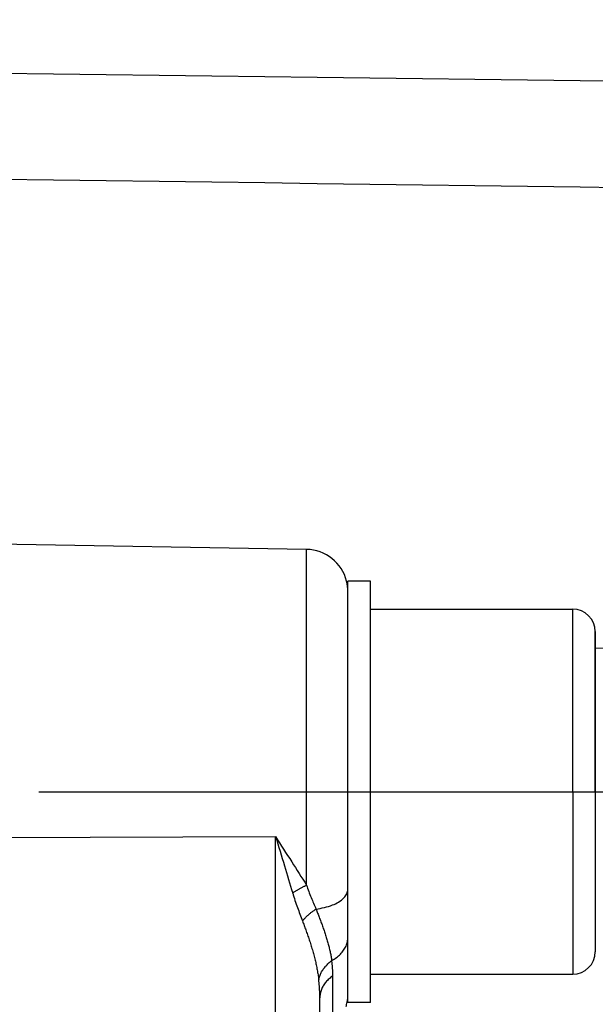
# Model space of a CAD drawing. Units: millimetres. Extents: x -735 to 735, y -520 to 520.
# Drawn here: x -274 to -254, y 286 to 321 of the extents above; entities that cross this region are included whole.
import ezdxf
from ezdxf.enums import TextEntityAlignment as Align

# ---------------------------------------------------------------- set-up
doc = ezdxf.new("R2010")
doc.units = ezdxf.units.MM
doc.header["$LTSCALE"] = 50
doc.linetypes.add('DASHDOT', pattern=[1, 0.5, -0.25, 0, -0.25])
doc.layers.add('L', color=7, linetype='CONTINUOUS')
doc.layers.add('MASSE', color=7, linetype='CONTINUOUS')
doc.styles.add('TXT8', font='txt8')
doc.dimstyles.new('CAD400-DIM1', dxfattribs={"dimscale": 5, "dimtxt": 3.5, "dimasz": 2, "dimexe": 2, "dimexo": 0.1, "dimgap": 0.09, "dimtad": 1, "dimdec": 4, "dimdsep": 46, "dimcen": 0, "dimclrd": 3, "dimclre": 3, "dimclrt": 7, "dimadec": 0, "dimazin": 0, "dimtfac": 1, "dimtdec": 4, "dimtmove": 0, "dimatfit": 3, "dimfxl": 1, "dimtolj": 1, "dimtzin": 0, "dimarcsym": 0})
doc.dimstyles.new('CAD400-DIM18', dxfattribs={"dimscale": 5, "dimtxt": 3.5, "dimasz": 2, "dimexe": 2, "dimexo": 5.402, "dimgap": 0.09, "dimtad": 1, "dimdec": 4, "dimdsep": 46, "dimcen": 0, "dimclrd": 3, "dimclre": 3, "dimclrt": 7, "dimadec": 0, "dimazin": 0, "dimtfac": 1, "dimtdec": 4, "dimtmove": 0, "dimatfit": 3, "dimfxl": 1, "dimtolj": 1, "dimtzin": 0, "dimarcsym": 0})

# ---------------------------------------------------------------- blocks, each defined once
blk = doc.blocks.new('*D26')
at = {"layer": 'MASSE', "color": 3, "linetype": 'BYBLOCK'}
for p, q in [((-346.749822, 383.520222), (-346.749822, 410.000023)), ((-233.750157, 410.000023), (-233.750157, 297.300063)), ((-346.749822, 400.000023), (-336.749822, 402.200022)), ((-336.749822, 402.200022), (-336.749822, 397.800023)), ((-243.750157, 402.200022), (-233.750157, 400.000023)), ((-243.750157, 397.800023), (-243.750157, 402.200022)), ((-346.749822, 400.000023), (-233.750157, 400.000023)), ((-336.749822, 397.800023), (-346.749822, 400.000023)), ((-233.750157, 400.000023), (-243.750157, 397.800023))]:
    blk.add_line(p, q, dxfattribs=at)
at = {"layer": 'MASSE', "color": 9, "linetype": 'BYBLOCK'}
for p in [(-346.749865, 383.0202), (-233.7502, 296.80004)]:
    blk.add_point(p, dxfattribs=at)
at = {"layer": 'MASSE', "color": 7, "style": 'TXT8', "width": 1.19403}
blk.add_text('113', height=17.5, dxfattribs=at).set_placement((-290.250015, 407.7), align=Align.CENTER)
blk = doc.blocks.new('04248100')
at = {"layer": 'L', "color": 9, "linetype": 'CONTINUOUS'}
for p, q in [((-273.230222, 318.792574), (-275.110088, 318.815712)), ((-271.350356, 318.769391), (-273.230222, 318.792574)), ((-269.470491, 318.746163), (-271.350356, 318.769391)), ((-267.590626, 318.722891), (-269.470491, 318.746163)), ((-265.710763, 318.699573), (-267.590626, 318.722891)), ((-263.840626, 318.676331), (-265.710763, 318.699573)), ((-261.970491, 318.653043), (-263.840626, 318.676331)), ((-260.100356, 318.62971), (-261.970491, 318.653043)), ((-258.230221, 318.60633), (-260.100356, 318.62971)), ((-256.360088, 318.582905), (-258.230221, 318.60633)), ((-254.489954, 318.559433), (-256.360088, 318.582905)), ((-252.619822, 318.535914), (-254.489954, 318.559433)), ((-273.230192, 315.024194), (-275.110066, 315.049761)), ((-271.350319, 314.998585), (-273.230192, 315.024194)), ((-269.470447, 314.972932), (-271.350319, 314.998585)), ((-267.590575, 314.947236), (-269.470447, 314.972932)), ((-265.710704, 314.921496), (-267.590575, 314.947236)), ((-263.840575, 314.895846), (-265.710704, 314.921496)), ((-261.970447, 314.870153), (-263.840575, 314.895846)), ((-260.100319, 314.844416), (-261.970447, 314.870153)), ((-258.230192, 314.818636), (-260.100319, 314.844416)), ((-256.360065, 314.792811), (-258.230192, 314.818636)), ((-254.489939, 314.766943), (-256.360065, 314.792811)), ((-252.619814, 314.74103), (-254.489939, 314.766943)), ((-264.223511, 293.249749), (-264.223511, 301.874214)), ((-253.949689, 298.365524), (-253.549689, 298.371974)), ((-264.223511, 289.922764), (-264.223511, 293.249749)), ((-285.34975, 291.584738), (-265.321766, 291.649471)), ((-265.321766, 291.649471), (-265.282456, 291.51997)), ((-265.321766, 280.953991), (-265.321766, 291.649471)), ((-265.321765, 291.649471), (-265.250709, 291.537414)), ((-265.282456, 291.51997), (-265.243117, 291.390478)), ((-265.250709, 291.537414), (-265.179558, 291.425417)), ((-265.243117, 291.390478), (-265.20376, 291.260991)), ((-265.179558, 291.425417), (-265.108329, 291.31347)), ((-265.20376, 291.260991), (-265.164398, 291.131506)), ((-265.164398, 291.131506), (-265.125043, 291.002019)), ((-265.125043, 291.002019), (-265.085708, 290.872526)), ((-265.108329, 291.31347), (-265.037036, 291.201563)), ((-265.037036, 291.201563), (-264.965695, 291.089686)), ((-264.965695, 291.089686), (-264.894322, 290.97783)), ((-264.894322, 290.97783), (-264.822931, 290.865985)), ((-265.085708, 290.872526), (-265.046405, 290.743023)), ((-265.046405, 290.743023), (-265.007146, 290.613506)), ((-265.007146, 290.613506), (-264.970433, 290.492199)), ((-264.822931, 290.865985), (-264.75154, 290.754141)), ((-264.75154, 290.754141), (-264.685314, 290.650359)), ((-264.685314, 290.650359), (-264.619117, 290.54656)), ((-264.970433, 290.492199), (-264.933781, 290.370873)), ((-264.933781, 290.370873), (-264.897203, 290.249525)), ((-264.619117, 290.54656), (-264.552967, 290.442731)), ((-264.552967, 290.442731), (-264.48688, 290.338861)), ((-264.48688, 290.338861), (-264.420874, 290.23494)), ((-264.897203, 290.249525), (-264.86071, 290.128151)), ((-264.86071, 290.128151), (-264.824315, 290.006748)), ((-264.824315, 290.006748), (-264.788029, 289.885313)), ((-264.420874, 290.23494), (-264.354966, 290.130958)), ((-264.354966, 290.130958), (-264.289172, 290.026903)), ((-264.289172, 290.026903), (-264.223511, 289.922764)), ((-264.266263, 289.902336), (-264.244922, 289.91265)), ((-264.244922, 289.91265), (-264.223514, 289.922822)), ((-264.223514, 289.922822), (-264.20447, 289.866695)), ((-264.788029, 289.885313), (-264.751864, 289.763842)), ((-264.751864, 289.763842), (-264.715832, 289.642331)), ((-264.715832, 289.642331), (-264.696179, 289.576674)), ((-264.715468, 289.642175), (-264.696093, 289.655282)), ((-264.696179, 289.576674), (-264.675938, 289.511194)), ((-264.696093, 289.655282), (-264.676627, 289.668254)), ((-264.676627, 289.668254), (-264.657073, 289.681094)), ((-264.657073, 289.681094), (-264.637431, 289.693801)), ((-264.637431, 289.693801), (-264.617703, 289.706376)), ((-264.617703, 289.706376), (-264.597893, 289.71882)), ((-264.597893, 289.71882), (-264.578001, 289.731133)), ((-264.578001, 289.731133), (-264.558029, 289.743316)), ((-264.558029, 289.743316), (-264.537654, 289.755563)), ((-264.537654, 289.755563), (-264.5172, 289.767676)), ((-264.5172, 289.767676), (-264.496668, 289.779655)), ((-264.496668, 289.779655), (-264.476058, 289.7915)), ((-264.476058, 289.7915), (-264.455371, 289.803211)), ((-264.455371, 289.803211), (-264.434609, 289.814788)), ((-264.434609, 289.814788), (-264.413773, 289.82623)), ((-264.413773, 289.82623), (-264.392862, 289.837537)), ((-264.392862, 289.837537), (-264.371939, 289.848678)), ((-264.371939, 289.848678), (-264.350944, 289.859685)), ((-264.350944, 289.859685), (-264.329878, 289.870555)), ((-264.329878, 289.870555), (-264.308742, 289.881287)), ((-264.308742, 289.881287), (-264.287537, 289.891882)), ((-264.287537, 289.891882), (-264.266263, 289.902336)), ((-264.20447, 289.866695), (-264.184891, 289.81081)), ((-264.184891, 289.81081), (-264.164808, 289.755099)), ((-264.164808, 289.755099), (-264.144256, 289.699556)), ((-264.144256, 289.699556), (-264.123269, 289.644171)), ((-264.123269, 289.644171), (-264.101881, 289.588938)), ((-264.101881, 289.588938), (-264.080127, 289.533848)), ((-262.837556, 289.537729), (-262.813003, 289.575212)), ((-262.813003, 289.575212), (-262.791679, 289.614238)), ((-262.791679, 289.614238), (-262.774135, 289.654573)), ((-262.774135, 289.654573), (-262.760922, 289.695979)), ((-262.760922, 289.695979), (-262.752589, 289.738219)), ((-262.752589, 289.738219), (-262.749689, 289.781057)), ((-264.675938, 289.511194), (-264.655156, 289.445881)), ((-264.655156, 289.445881), (-264.633878, 289.380724)), ((-264.633878, 289.380724), (-264.612149, 289.315711)), ((-264.612149, 289.315711), (-264.590015, 289.250831)), ((-264.590015, 289.250831), (-264.567521, 289.186075)), ((-264.080127, 289.533848), (-264.058041, 289.478894)), ((-264.058041, 289.478894), (-264.037201, 289.42782)), ((-264.037201, 289.42782), (-264.016129, 289.376846)), ((-264.016129, 289.376846), (-263.994849, 289.32596)), ((-263.994849, 289.32596), (-263.973389, 289.275152)), ((-263.973389, 289.275152), (-263.951774, 289.22441)), ((-263.951774, 289.22441), (-263.930029, 289.173723)), ((-263.37097, 289.189778), (-263.299682, 289.215861)), ((-263.299682, 289.215861), (-263.243901, 289.238314)), ((-263.243901, 289.238314), (-263.188943, 289.262676)), ((-263.188943, 289.262676), (-263.135124, 289.289293)), ((-263.135124, 289.289293), (-263.082758, 289.318512)), ((-263.082758, 289.318512), (-263.032162, 289.35068)), ((-263.032162, 289.35068), (-262.98365, 289.386143)), ((-262.98365, 289.386143), (-262.937539, 289.425249)), ((-262.937539, 289.425249), (-262.894143, 289.468344)), ((-262.894143, 289.468344), (-262.864786, 289.502028)), ((-262.864786, 289.502028), (-262.837556, 289.537729)), ((-264.567521, 289.186075), (-264.544713, 289.121431)), ((-264.544713, 289.121431), (-264.523491, 289.06206)), ((-264.523491, 289.06206), (-264.50205, 289.002771)), ((-264.50205, 289.002771), (-264.480399, 288.943562)), ((-264.480399, 288.943562), (-264.458548, 288.884428)), ((-264.458548, 288.884428), (-264.436505, 288.825366)), ((-264.166855, 288.855709), (-264.14666, 288.873615)), ((-264.14666, 288.873615), (-264.126265, 288.891292)), ((-264.126265, 288.891292), (-264.105674, 288.90874)), ((-264.105674, 288.90874), (-264.084889, 288.925959)), ((-264.084889, 288.925959), (-264.063915, 288.942949)), ((-264.063915, 288.942949), (-264.042535, 288.95988)), ((-264.042535, 288.95988), (-264.02097, 288.976574)), ((-264.02097, 288.976574), (-263.999222, 288.99303)), ((-263.999222, 288.99303), (-263.977294, 289.009244)), ((-263.977294, 289.009244), (-263.95519, 289.025214)), ((-263.95519, 289.025214), (-263.932912, 289.040938)), ((-263.932912, 289.040938), (-263.910464, 289.056414)), ((-263.930029, 289.173723), (-263.908181, 289.123081)), ((-263.910464, 289.056414), (-263.887849, 289.071639)), ((-263.908181, 289.123081), (-263.886254, 289.072473)), ((-263.887849, 289.071639), (-263.873077, 289.034997)), ((-263.886254, 289.072473), (-263.811437, 289.082621)), ((-263.873077, 289.034997), (-263.858358, 288.998334)), ((-263.858358, 288.998334), (-263.843697, 288.961648)), ((-263.843697, 288.961648), (-263.829098, 288.924937)), ((-263.829098, 288.924937), (-263.814566, 288.888199)), ((-263.814566, 288.888199), (-263.800105, 288.851433)), ((-263.811437, 289.082621), (-263.736893, 289.094881)), ((-263.736893, 289.094881), (-263.662701, 289.109308)), ((-263.662701, 289.109308), (-263.588935, 289.125957)), ((-263.588935, 289.125957), (-263.515674, 289.144881)), ((-263.515674, 289.144881), (-263.442993, 289.166137)), ((-263.442993, 289.166137), (-263.37097, 289.189778)), ((-264.436505, 288.825366), (-264.414279, 288.766374)), ((-264.414279, 288.766374), (-264.391879, 288.707447)), ((-264.391879, 288.707447), (-264.369314, 288.648583)), ((-264.370132, 288.648659), (-264.352965, 288.668405)), ((-264.369314, 288.648583), (-264.353998, 288.60862)), ((-264.353998, 288.60862), (-264.3388, 288.568613)), ((-264.352965, 288.668405), (-264.335549, 288.687936)), ((-264.3388, 288.568613), (-264.323713, 288.528563)), ((-264.335549, 288.687936), (-264.31789, 288.707252)), ((-264.323713, 288.528563), (-264.308732, 288.488473)), ((-264.31789, 288.707252), (-264.299997, 288.726355)), ((-264.299997, 288.726355), (-264.281874, 288.745242)), ((-264.281874, 288.745242), (-264.263529, 288.763916)), ((-264.263529, 288.763916), (-264.244968, 288.782375)), ((-264.244968, 288.782375), (-264.226197, 288.80062)), ((-264.226197, 288.80062), (-264.206627, 288.819211)), ((-264.206627, 288.819211), (-264.186845, 288.837574)), ((-264.186845, 288.837574), (-264.166855, 288.855709)), ((-263.800105, 288.851433), (-263.785721, 288.814638)), ((-263.785721, 288.814638), (-263.771416, 288.77781)), ((-263.771416, 288.77781), (-263.756364, 288.738785)), ((-263.756364, 288.738785), (-263.741413, 288.699721)), ((-263.741413, 288.699721), (-263.726569, 288.660616)), ((-263.726569, 288.660616), (-263.711837, 288.621469)), ((-263.711837, 288.621469), (-263.697222, 288.582278)), ((-263.697222, 288.582278), (-263.682732, 288.54304)), ((-263.682732, 288.54304), (-263.66837, 288.503755)), ((-264.308732, 288.488473), (-264.293852, 288.448345)), ((-264.293852, 288.448345), (-264.279067, 288.408182)), ((-264.279067, 288.408182), (-264.264372, 288.367985)), ((-264.264372, 288.367985), (-264.249762, 288.327757)), ((-264.249762, 288.327757), (-264.23417, 288.284542)), ((-264.23417, 288.284542), (-264.218681, 288.24129)), ((-264.218681, 288.24129), (-264.203306, 288.197998)), ((-264.203306, 288.197998), (-264.188056, 288.154662)), ((-263.66837, 288.503755), (-263.654144, 288.464421)), ((-263.654144, 288.464421), (-263.639839, 288.424416)), ((-263.639839, 288.424416), (-263.625687, 288.384356)), ((-263.625687, 288.384356), (-263.611695, 288.344241)), ((-263.611695, 288.344241), (-263.59787, 288.304067)), ((-263.59787, 288.304067), (-263.58422, 288.263833)), ((-263.58422, 288.263833), (-263.570754, 288.223538)), ((-263.570754, 288.223538), (-263.557477, 288.183179)), ((-263.557477, 288.183179), (-263.544397, 288.142755)), ((-264.188056, 288.154662), (-264.172942, 288.111279)), ((-264.172942, 288.111279), (-264.157977, 288.067845)), ((-264.157977, 288.067845), (-264.14317, 288.024356)), ((-264.14317, 288.024356), (-264.128534, 287.980809)), ((-264.128534, 287.980809), (-264.113629, 287.935835)), ((-264.113629, 287.935835), (-264.098923, 287.890795)), ((-264.098923, 287.890795), (-264.084422, 287.845688)), ((-264.084422, 287.845688), (-264.070132, 287.800513)), ((-263.544397, 288.142755), (-263.531885, 288.103416)), ((-263.531885, 288.103416), (-263.519576, 288.064013)), ((-263.519576, 288.064013), (-263.507479, 288.024544)), ((-263.507479, 288.024544), (-263.495602, 287.985008)), ((-263.495602, 287.985008), (-263.483955, 287.945405)), ((-263.483955, 287.945405), (-263.472546, 287.905732)), ((-263.472546, 287.905732), (-263.461386, 287.865988)), ((-263.461386, 287.865988), (-263.450483, 287.826174)), ((-263.450483, 287.826174), (-263.440377, 287.788305)), ((-262.802259, 287.79288), (-262.788705, 287.831215)), ((-262.788705, 287.831215), (-262.777057, 287.870183)), ((-262.777057, 287.870183), (-262.76738, 287.909663)), ((-262.76738, 287.909663), (-262.75974, 287.949533)), ((-262.75974, 287.949533), (-262.754201, 287.989669)), ((-262.754201, 287.989669), (-262.75083, 288.029951)), ((-262.75083, 288.029951), (-262.749689, 288.070256)), ((-264.070132, 287.800513), (-264.056058, 287.755271)), ((-264.056058, 287.755271), (-264.042207, 287.70996)), ((-264.042207, 287.70996), (-264.028584, 287.664579)), ((-264.028584, 287.664579), (-264.015195, 287.619128)), ((-264.015195, 287.619128), (-264.002186, 287.574094)), ((-264.002186, 287.574094), (-263.98942, 287.52899)), ((-263.98942, 287.52899), (-263.976905, 287.483816)), ((-263.976905, 287.483816), (-263.964649, 287.438571)), ((-263.440377, 287.788305), (-263.430518, 287.750371)), ((-263.430518, 287.750371), (-263.420913, 287.712372)), ((-263.420913, 287.712372), (-263.411571, 287.674308)), ((-263.411571, 287.674308), (-263.402497, 287.636178)), ((-263.402497, 287.636178), (-263.393699, 287.597984)), ((-263.393699, 287.597984), (-263.385185, 287.559724)), ((-263.385185, 287.559724), (-263.376961, 287.5214)), ((-263.376961, 287.5214), (-263.369598, 287.485786)), ((-263.369598, 287.485786), (-263.362496, 287.450118)), ((-263.050005, 287.43431), (-263.015375, 287.468343)), ((-263.015375, 287.468343), (-262.985387, 287.50027)), ((-262.985387, 287.50027), (-262.956677, 287.533364)), ((-262.956677, 287.533364), (-262.92936, 287.567603)), ((-262.92936, 287.567603), (-262.903549, 287.602969)), ((-262.903549, 287.602969), (-262.879359, 287.639442)), ((-262.879359, 287.639442), (-262.856903, 287.677001)), ((-262.856903, 287.677001), (-262.836297, 287.715628)), ((-262.836297, 287.715628), (-262.817654, 287.755301)), ((-262.817654, 287.755301), (-262.802259, 287.79288)), ((-263.964649, 287.438571), (-263.952661, 287.393255)), ((-263.952661, 287.393255), (-263.940948, 287.347867)), ((-263.940948, 287.347867), (-263.929519, 287.302407)), ((-263.929519, 287.302407), (-263.918382, 287.256874)), ((-263.918382, 287.256874), (-263.907879, 287.212693)), ((-263.907879, 287.212693), (-263.897663, 287.168444)), ((-263.897663, 287.168444), (-263.887742, 287.124128)), ((-263.887742, 287.124128), (-263.87812, 287.079746)), ((-263.49257, 287.090958), (-263.466373, 287.116819)), ((-263.466373, 287.116819), (-263.439482, 287.141952)), ((-263.439482, 287.141952), (-263.411933, 287.166352)), ((-263.411933, 287.166352), (-263.383762, 287.19001)), ((-263.383762, 287.19001), (-263.355005, 287.21292)), ((-263.362496, 287.450118), (-263.355662, 287.414398)), ((-263.355662, 287.414398), (-263.349101, 287.378628)), ((-263.355005, 287.21292), (-263.325698, 287.235076)), ((-263.349101, 287.378628), (-263.342819, 287.342809)), ((-263.342819, 287.342809), (-263.336821, 287.306943)), ((-263.336821, 287.306943), (-263.331112, 287.271031)), ((-263.331112, 287.271031), (-263.325698, 287.235076)), ((-263.324214, 287.235873), (-263.282327, 287.260046)), ((-263.321258, 287.214821), (-263.324214, 287.235873)), ((-263.318418, 287.193751), (-263.321258, 287.214821)), ((-263.315696, 287.172666), (-263.318418, 287.193751)), ((-263.313092, 287.151565), (-263.315696, 287.172666)), ((-263.310605, 287.130451), (-263.313092, 287.151565)), ((-263.308235, 287.109322), (-263.310605, 287.130451)), ((-263.305982, 287.088181), (-263.308235, 287.109322)), ((-263.282327, 287.260046), (-263.24118, 287.285589)), ((-263.24118, 287.285589), (-263.200871, 287.312516)), ((-263.200871, 287.312516), (-263.161501, 287.340838)), ((-263.161501, 287.340838), (-263.123167, 287.37057)), ((-263.123167, 287.37057), (-263.085969, 287.401723)), ((-263.085969, 287.401723), (-263.050005, 287.43431)), ((-263.87812, 287.079746), (-263.868804, 287.035298)), ((-263.868804, 287.035298), (-263.859801, 286.990786)), ((-263.859801, 286.990786), (-263.851115, 286.94621)), ((-263.851115, 286.94621), (-263.842754, 286.901571)), ((-263.842754, 286.901571), (-263.835102, 286.859021)), ((-263.835102, 286.859021), (-263.827753, 286.816418)), ((-263.827753, 286.816418), (-263.82071, 286.773762)), ((-263.82071, 286.773762), (-263.813979, 286.731058)), ((-263.729623, 286.747684), (-263.715856, 286.77769)), ((-263.715856, 286.77769), (-263.701143, 286.807229)), ((-263.701143, 286.807229), (-263.684531, 286.838039)), ((-263.684531, 286.838039), (-263.666933, 286.868273)), ((-263.666933, 286.868273), (-263.648387, 286.897922)), ((-263.648387, 286.897922), (-263.62893, 286.926977)), ((-263.62893, 286.926977), (-263.608599, 286.955429)), ((-263.608599, 286.955429), (-263.587432, 286.98327)), ((-263.587432, 286.98327), (-263.565466, 287.01049)), ((-263.565466, 287.01049), (-263.542739, 287.03708)), ((-263.542739, 287.03708), (-263.518038, 287.064376)), ((-263.518038, 287.064376), (-263.49257, 287.090958)), ((-263.303846, 287.067027), (-263.305982, 287.088181)), ((-263.30168, 287.044259), (-263.303846, 287.067027)), ((-263.299648, 287.021478), (-263.30168, 287.044259)), ((-263.297753, 286.998686), (-263.299648, 287.021478)), ((-263.295992, 286.975883), (-263.297753, 286.998686)), ((-263.294367, 286.95307), (-263.295992, 286.975883)), ((-263.292877, 286.930247), (-263.294367, 286.95307)), ((-263.291523, 286.907416), (-263.292877, 286.930247)), ((-263.290303, 286.884577), (-263.291523, 286.907416)), ((-263.289157, 286.860325), (-263.290303, 286.884577)), ((-263.288162, 286.836065), (-263.289157, 286.860325)), ((-263.287321, 286.8118), (-263.288162, 286.836065)), ((-263.286631, 286.787531), (-263.287321, 286.8118)), ((-263.286095, 286.763257), (-263.286631, 286.787531)), ((-263.285711, 286.738982), (-263.286095, 286.763257)), ((-263.813979, 286.731058), (-263.807561, 286.688306)), ((-263.807561, 286.688306), (-263.801462, 286.645509)), ((-263.801462, 286.645509), (-263.795684, 286.602669)), ((-263.795684, 286.602669), (-263.790232, 286.559789)), ((-263.790235, 286.559815), (-263.782941, 286.591881)), ((-263.787128, 286.535077), (-263.790232, 286.559789)), ((-263.784153, 286.510349), (-263.787128, 286.535077)), ((-263.781306, 286.485605), (-263.784153, 286.510349)), ((-263.782941, 286.591881), (-263.774473, 286.623693)), ((-263.778587, 286.460846), (-263.781306, 286.485605)), ((-263.775995, 286.436073), (-263.778587, 286.460846)), ((-263.773529, 286.411288), (-263.775995, 286.436073)), ((-263.774473, 286.623693), (-263.764869, 286.655215)), ((-263.771188, 286.38649), (-263.773529, 286.411288)), ((-263.764869, 286.655215), (-263.754168, 286.686411)), ((-263.754168, 286.686411), (-263.742406, 286.717246)), ((-263.742406, 286.717246), (-263.729623, 286.747684)), ((-263.583818, 286.407369), (-263.605928, 286.375033)), ((-263.560441, 286.438809), (-263.583818, 286.407369)), ((-263.535867, 286.469322), (-263.560441, 286.438809)), ((-263.508295, 286.500939), (-263.535867, 286.469322)), ((-263.479503, 286.531442), (-263.508295, 286.500939)), ((-263.449568, 286.560819), (-263.479503, 286.531442)), ((-263.418565, 286.58906), (-263.449568, 286.560819)), ((-263.386572, 286.616152), (-263.418565, 286.58906)), ((-263.353663, 286.642085), (-263.386572, 286.616152)), ((-263.319915, 286.666848), (-263.353663, 286.642085)), ((-263.285404, 286.690428), (-263.319915, 286.666848)), ((-263.285481, 286.714705), (-263.285711, 286.738982)), ((-263.285404, 286.690428), (-263.285481, 286.714705)), ((-263.285401, 285.908245), (-263.285404, 286.690428)), ((-263.768973, 286.36168), (-263.771188, 286.38649)), ((-263.766692, 286.334523), (-263.768973, 286.36168)), ((-263.764559, 286.307354), (-263.766692, 286.334523)), ((-263.762572, 286.280174), (-263.764559, 286.307354)), ((-263.760732, 286.252983), (-263.762572, 286.280174)), ((-263.759038, 286.225783), (-263.760732, 286.252983)), ((-263.757487, 286.198574), (-263.759038, 286.225783)), ((-263.75608, 286.171358), (-263.757487, 286.198574)), ((-263.754815, 286.144134), (-263.75608, 286.171358)), ((-263.753606, 286.114662), (-263.754815, 286.144134)), ((-263.752561, 286.085185), (-263.753606, 286.114662)), ((-263.751679, 286.055701), (-263.752561, 286.085185)), ((-263.75096, 286.026214), (-263.751679, 286.055701)), ((-263.735685, 286.05688), (-263.741762, 286.019913)), ((-263.727946, 286.09357), (-263.735685, 286.05688)), ((-263.718578, 286.129894), (-263.727946, 286.09357)), ((-263.707614, 286.165761), (-263.718578, 286.129894)), ((-263.695087, 286.201082), (-263.707614, 286.165761)), ((-263.680336, 286.237398), (-263.695087, 286.201082)), ((-263.663976, 286.272985), (-263.680336, 286.237398)), ((-263.646075, 286.307808), (-263.663976, 286.272985)), ((-263.626703, 286.341835), (-263.646075, 286.307808)), ((-263.605928, 286.375033), (-263.626703, 286.341835)), ((-263.750403, 285.996723), (-263.75096, 286.026214)), ((-263.750006, 285.967231), (-263.750403, 285.996723)), ((-263.749769, 285.937737), (-263.750006, 285.967231)), ((-263.749689, 285.908243), (-263.749769, 285.937737)), ((-263.748798, 285.945505), (-263.749689, 285.908243)), ((-263.746144, 285.982758), (-263.748798, 285.945505)), ((-263.741762, 286.019913), (-263.746144, 285.982758)), ((-263.285374, 284.899196), (-263.285401, 285.908245))]:
    blk.add_line(p, q, dxfattribs=at)
at = {"layer": 'L', "color": 2, "linetype": 'CONTINUOUS'}
for p, q in [((-264.223511, 301.874214), (-285.34975, 302.242974)), ((-263.749689, 284.899196), (-263.749689, 285.908243))]:
    blk.add_line(p, q, dxfattribs=at)
for centre, start, end in [((-264.249689, 300.374443), 14.162861, 89), ((-264.249689, 300.374443), 0, 14.162861), ((-264.249689, 286.048149), 342.734125, 348.696138), ((-264.249689, 286.048149), 348.696138, 0)]:
    blk.add_arc(centre, 1.5, start, end, dxfattribs=at)
blk = doc.blocks.new('B-5760')
at = {"layer": 'L', "color": 2, "linetype": 'CONTINUOUS'}
for p, q in [((-262.749689, 300.374443), (-262.749689, 300.749955)), ((-261.949689, 300.749955), (-262.749689, 300.749955)), ((-261.949689, 299.749778), (-261.949689, 300.749955)), ((-262.749689, 300.281107), (-262.749689, 300.374443)), ((-262.749689, 299.317582), (-262.749689, 300.281107)), ((-261.949689, 299.749955), (-254.749689, 299.749955)), ((-261.949689, 297.448508), (-261.949689, 299.749778)), ((-262.749689, 298.87978), (-262.749689, 299.317582)), ((-262.749689, 297.649955), (-262.749689, 298.87978)), ((-253.949689, 296.714057), (-253.949689, 298.949955)), ((-253.949689, 298.949955), (-253.949689, 296.714057)), ((-262.749689, 297.448508), (-262.749689, 297.649955)), ((-262.749689, 293.249955), (-262.749689, 297.448508)), ((-261.949689, 297.249955), (-261.949689, 297.448508)), ((-261.949689, 293.249955), (-261.949689, 297.249955)), ((-253.949689, 294.982006), (-253.949689, 296.714057)), ((-253.949689, 296.714057), (-253.949689, 294.982006)), ((-253.949689, 293.249955), (-253.949689, 294.982006)), ((-253.949689, 294.982006), (-253.949689, 293.249955)), ((-262.749689, 289.781057), (-262.749689, 293.249955)), ((-261.949689, 289.249955), (-261.949689, 293.249955)), ((-253.949689, 293.249955), (-253.949689, 291.517904)), ((-253.949689, 293.249955), (-253.949689, 291.517904)), ((-253.949689, 291.517904), (-253.949689, 289.785853)), ((-253.949689, 291.517904), (-253.949689, 289.785853)), ((-262.749689, 289.051402), (-262.749689, 289.781057)), ((-253.949689, 289.785853), (-253.949689, 287.549955)), ((-253.949689, 289.785853), (-253.949689, 287.549955)), ((-261.949689, 289.051402), (-261.949689, 289.249955)), ((-262.749689, 288.841566), (-262.749689, 289.051402)), ((-261.949689, 286.750132), (-261.949689, 289.051402)), ((-262.749689, 288.082584), (-262.749689, 288.841566)), ((-262.749689, 288.070302), (-262.749689, 288.082584)), ((-262.749689, 286.309494), (-262.749689, 288.070302)), ((-261.949689, 285.749955), (-261.949689, 286.750132)), ((-261.949689, 286.749955), (-254.749689, 286.749955)), ((-262.749689, 286.117031), (-262.749689, 286.309494)), ((-262.749689, 285.749955), (-262.749689, 286.117031)), ((-261.949689, 285.749955), (-262.749689, 285.749955))]:
    blk.add_line(p, q, dxfattribs=at)
at = {"layer": 'L', "color": 9, "linetype": 'CONTINUOUS'}
for q in [(-254.749689, 299.749955), (-254.749689, 286.749955)]:
    blk.add_line((-254.749689, 293.249955), q, dxfattribs=at)
at = {"layer": 'L', "color": 2, "linetype": 'CONTINUOUS'}
for centre, start, end in [((-254.749689, 298.949955), 0, 90), ((-254.749689, 287.549955), 270, 0)]:
    blk.add_arc(centre, 0.8, start, end, dxfattribs=at)
blk = doc.blocks.new('B-5767')
at = {"layer": 'L', "color": 4, "linetype": 'DASHDOT'}
blk.add_line((-273.749689, 293.249955), (-252.749689, 293.249955), dxfattribs=at)
blk = doc.blocks.new('*D28')
at = {"layer": 'MASSE', "color": 3, "linetype": 'BYBLOCK'}
for p, q in [((-236.750167, 305.512617), (-236.750167, 385.000043)), ((-233.750172, 385.000043), (-233.750172, 265.856064)), ((-246.750167, 377.200043), (-236.750167, 375.000043)), ((-246.750167, 372.800043), (-246.750167, 377.200043)), ((-233.750172, 375.000043), (-223.750172, 377.200043)), ((-223.750172, 377.200043), (-223.750172, 372.800043)), ((-254.250167, 375.000043), (-236.750167, 375.000043)), ((-236.750167, 375.000043), (-246.750167, 372.800043)), ((-236.750167, 375.000043), (-233.750172, 375.000043)), ((-233.750172, 375.000043), (-198.374352, 375.000043)), ((-223.750172, 372.800043), (-233.750172, 375.000043))]:
    blk.add_line(p, q, dxfattribs=at)
at = {"layer": 'MASSE', "color": 9, "linetype": 'BYBLOCK'}
for p in [(-236.75021, 328.58392), (-233.750215, 296.80004)]:
    blk.add_point(p, dxfattribs=at)
at = {"layer": 'MASSE', "color": 7, "style": 'TXT8', "width": 0.895522}
blk.add_text('3', height=17.5, dxfattribs=at).set_placement((-206.249395, 382.7), align=Align.CENTER)

msp = doc.modelspace()

# ---------------------------------------------------------------- block references
at = {"layer": 'L'}
for name in ['B-5767', 'B-5760', '04248100']:
    msp.add_blockref(name, (0, 0), dxfattribs=at)

# ---------------------------------------------------------------- dimensions: what is measured, and where the dimension line sits
at = {"layer": 'MASSE', "color": 3}
for base, p1, p2, dimstyle, picture, middle in [((-346.749822, 400.000023), (-346.749865, 383.0202), (-233.7502, 296.80004), 'CAD400-DIM1', '*D26', (-290.250015, 416.45)), ((-236.750167, 375.000043), (-236.75021, 328.58392), (-233.750215, 296.80004), 'CAD400-DIM18', '*D28', (-206.249395, 391.45))]:
    dim = msp.add_linear_dim(base=base, p1=p1, p2=p2, dimstyle=dimstyle, dxfattribs=at)
    dim.commit()
    dim.dimension.update_dxf_attribs({"geometry": picture, "text_midpoint": middle, "dimtype": 128})

doc.saveas('drawing.dxf')
